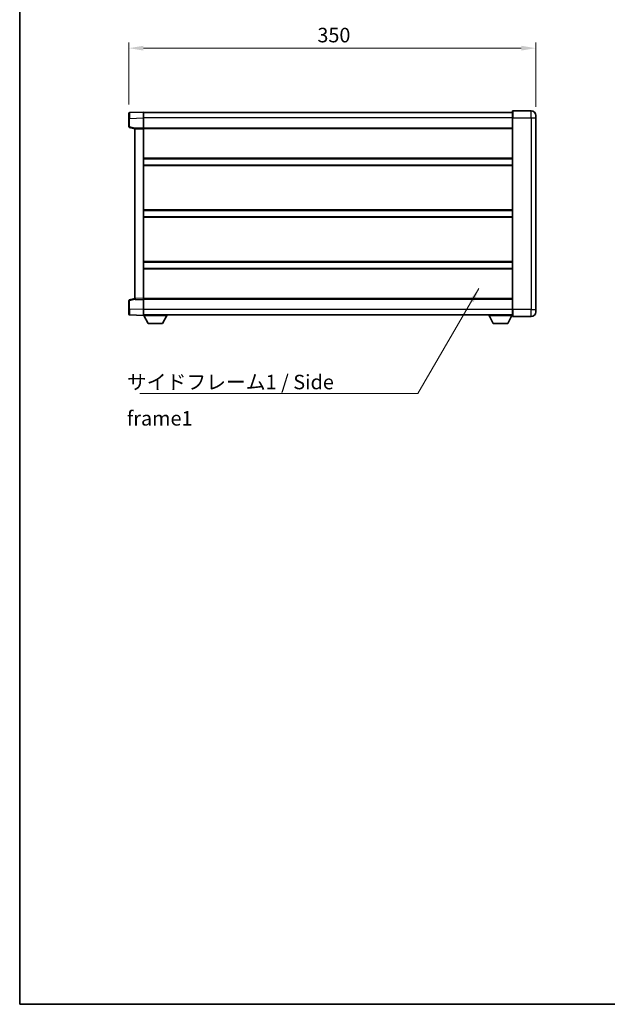
# Model space of a CAD drawing. Units: millimetres. Extents: x 0 to 10431, y 24 to 1429.
# Drawn here: x 1574 to 2079, y 24 to 871 of the extents above; entities that cross this region are included whole.
import ezdxf

# ---------------------------------------------------------------- set-up
doc = ezdxf.new("R2010")
doc.units = ezdxf.units.MM
for name, color, linetype, lineweight in [('Border (ISO)', 7, 'Continuous', 35), ('Dimension (ISO)', 7, 'Continuous', 18), ('Dimension (ISO) @ 1', 7, 'Continuous', 18), ('Symbol (ISO)', 7, 'Continuous', 18), ('Symbol (ISO) @ 1', 7, 'Continuous', 18), ('Visible (ISO)', 7, 'Continuous', 35), ('Visible Narrow (ISO)', 7, 'Continuous', 25)]:
    doc.layers.add(name, color=color, linetype=linetype, lineweight=lineweight)
doc.styles.add('Note Text (TK)', font='MS PGothic.ttf')
doc.dimstyles.new('Default - Method 1b (TK)', dxfattribs={"dimscale": 4, "dimtxt": 2.5, "dimasz": 2.5, "dimexe": 1, "dimexo": 1.5, "dimgap": 1, "dimtad": 1, "dimtoh": 1, "dimrnd": 1e-08, "dimdsep": 46, "dimtxsty": 'Note Text (TK)', "dimcen": 0.09, "dimdle": 5, "dimclrd": 100, "dimclre": 100, "dimclrt": 7, "dimadec": 1, "dimazin": 1, "dimtfac": 1, "dimtmove": 0, "dimatfit": 3, "dimfxl": 1, "dimtolj": 1, "dimlwd": -1, "dimlwe": -1, "dimarcsym": 0})
doc.dimstyles.new('Default - Method 1b (TK)$7', dxfattribs={"dimscale": 4, "dimtxt": 2.5, "dimasz": 2.5, "dimexe": 1, "dimexo": 1.5, "dimgap": 1, "dimtad": 1, "dimtoh": 1, "dimrnd": 1e-08, "dimdsep": 46, "dimtxsty": 'Note Text (TK)', "dimcen": 0.09, "dimdle": 5, "dimclrd": 100, "dimclre": 100, "dimclrt": 7, "dimadec": 1, "dimazin": 1, "dimtfac": 1, "dimtmove": 0, "dimatfit": 3, "dimfxl": 1, "dimtolj": 1, "dimlwd": -1, "dimlwe": -1, "dimarcsym": 0})

# ---------------------------------------------------------------- blocks, each defined once
blk = doc.blocks.new('図面枠 tk図枠')
at = {"layer": 'Border (ISO)'}
for p, q in [((14.5, 289), (14.5, 8)), ((14.5, 8), (405.5, 8))]:
    blk.add_line(p, q, dxfattribs=at)
blk = doc.blocks.new('*D63')
at = {"layer": 'Defpoints', "color": 0}
for p in [(2017.88, 846.91), (1667.88, 790.99), (2017.88, 788.91)]:
    blk.add_point(p, dxfattribs=at)
at = {"layer": 'Dimension (ISO)', "color": 100}
for p, q in [((1667.88, 798.49), (1667.88, 851.91)), ((2017.88, 796.41), (2017.88, 851.91)), ((1680.38, 846.91), (2005.38, 846.91))]:
    blk.add_line(p, q, dxfattribs=at)
for points in [[(1680.38, 848.99), (1680.38, 844.83), (1667.88, 846.91)], [(2005.38, 848.99), (2005.38, 844.83), (2017.88, 846.91)]]:
    blk.add_solid(points, dxfattribs=at)
at = {"layer": 'Dimension (ISO)', "color": 7, "insert": (1830.03, 858.16), "char_height": 12.5, "attachment_point": 4, "style": 'Note Text (TK)'}
blk.add_mtext('\\A1;350', dxfattribs=at)

msp = doc.modelspace()

# ---------------------------------------------------------------- linework, layer by layer
at = {"layer": 'Visible (ISO)'}
for p, q in [((1667.8831, 786.4925), (1667.8831, 790.9898)), ((1680.3831, 791.9091), (1668.3656, 791.4895)), ((1680.3831, 791.9091), (1680.3831, 786.9122)), ((1997.8831, 791.4091), (1680.3831, 791.4091)), ((1997.8831, 786.9091), (1997.8831, 792.6591)), ((2013.8831, 792.9091), (1998.1331, 792.9091)), ((2017.8831, 788.9091), (2017.8831, 786.9091)), ((1667.8831, 786.4925), (1667.8831, 779.0782)), ((1680.3831, 786.9122), (1680.3831, 778.4091)), ((1997.8831, 786.9091), (1997.8831, 621.9091)), ((2017.8831, 621.9091), (2017.8831, 786.9091)), ((1668.259, 778.5938), (1672.8831, 777.4091)), ((1672.8831, 777.1647), (1672.8831, 777.6644)), ((1672.8831, 777.1647), (1672.8831, 631.6536)), ((1680.3831, 778.4091), (1673.3656, 778.1641)), ((1680.3831, 778.4091), (1680.3831, 777.4097)), ((1997.8831, 777.9091), (1680.3831, 777.9091)), ((1680.3831, 777.4097), (1680.3831, 631.4085)), ((1997.8831, 751.6591), (1680.3831, 751.6591)), ((1997.8831, 746.1591), (1680.3831, 746.1591)), ((1997.8831, 707.1591), (1680.3831, 707.1591)), ((1997.8831, 701.6591), (1680.3831, 701.6591)), ((1997.8831, 662.6591), (1680.3831, 662.6591)), ((1997.8831, 657.1591), (1680.3831, 657.1591)), ((1667.8831, 629.7401), (1667.8831, 622.3257)), ((1672.8831, 631.4091), (1668.259, 630.2244)), ((1672.8831, 631.1539), (1672.8831, 631.6536)), ((1673.3656, 630.6542), (1680.3831, 630.4091)), ((1680.3831, 631.4085), (1680.3831, 630.4091)), ((1997.8831, 630.9091), (1680.3831, 630.9091)), ((1680.3831, 630.4091), (1680.3831, 621.9061)), ((1667.8831, 617.8285), (1667.8831, 622.3257)), ((1680.3831, 621.9061), (1680.3831, 616.9091)), ((1997.8831, 616.1591), (1997.8831, 621.9091)), ((2017.8831, 621.9091), (2017.8831, 619.9091)), ((1668.3656, 617.3288), (1680.3831, 616.9091)), ((1997.8831, 617.4091), (1680.3831, 617.4091)), ((1680.3831, 616.9091), (1680.3831, 616.7091)), ((1680.3831, 616.7091), (1700.9831, 616.7091)), ((1684.4331, 609.8091), (1680.8831, 616.7091)), ((1696.9331, 609.8091), (1700.4831, 616.7091)), ((1700.9831, 617.4091), (1700.9831, 616.7091)), ((1977.2831, 617.4091), (1977.2831, 616.7091)), ((1977.2831, 616.7091), (1997.8831, 616.7091)), ((1981.3331, 609.8091), (1977.7831, 616.7091)), ((1993.8331, 609.8091), (1997.3831, 616.7091)), ((1998.1331, 615.9091), (2013.8831, 615.9091)), ((1684.4331, 609.8091), (1696.9331, 609.8091)), ((1981.3331, 609.8091), (1993.8331, 609.8091))]:
    msp.add_line(p, q, dxfattribs=at)
for centre, radius, start, end in [((1668.3831, 790.9898), 0.5, 92, 180), ((1998.1331, 792.6591), 0.25, 90, 180), ((2013.8831, 788.9091), 4, 0, 90), ((1668.3831, 779.0782), 0.5, 180, 255.63), ((1673.3831, 777.6644), 0.5, 92, 180), ((1668.3831, 629.7401), 0.5, 104.37, 180), ((1673.3831, 631.1539), 0.5, 180, 268), ((2013.8831, 619.9091), 4, 270, 0), ((1668.3831, 617.8285), 0.5, 180, 268), ((1998.1331, 616.1591), 0.25, 180, 270)]:
    msp.add_arc(centre, radius, start, end, dxfattribs=at)
at = {"layer": 'Visible Narrow (ISO)'}
for p, q in [((1998.1331, 792.9091), (1998.1331, 786.9091)), ((2013.8831, 786.9091), (2013.8831, 792.9091)), ((1668.3656, 786.4925), (1667.8831, 786.4925)), ((1668.3656, 786.4925), (1680.3831, 786.9122)), ((1668.3656, 779.0782), (1668.3656, 786.4925)), ((1997.8831, 786.9091), (1680.3831, 786.9091)), ((1998.1331, 786.9091), (1997.8831, 786.9091)), ((1998.1331, 621.9091), (1998.1331, 786.9091)), ((1998.1331, 786.9091), (2013.8831, 786.9091)), ((2013.8831, 786.9091), (2013.8831, 621.9091)), ((2013.8831, 786.9091), (2017.8831, 786.9091)), ((1668.3656, 779.0782), (1667.8831, 779.0782)), ((1672.9448, 777.905), (1668.3656, 779.0782)), ((1673.3656, 777.1647), (1672.8831, 777.1647)), ((1673.3656, 777.1647), (1680.3831, 777.4097)), ((1673.3656, 631.6536), (1673.3656, 777.1647)), ((1997.8831, 777.4091), (1680.3831, 777.4091)), ((1997.8831, 752.1591), (1680.3831, 752.1591)), ((1997.8831, 745.6591), (1680.3831, 745.6591)), ((1997.8831, 707.6591), (1680.3831, 707.6591)), ((1997.8831, 701.1591), (1680.3831, 701.1591)), ((1997.8831, 663.1591), (1680.3831, 663.1591)), ((1997.8831, 656.6591), (1680.3831, 656.6591)), ((1667.8831, 629.7401), (1668.3656, 629.7401)), ((1668.3656, 629.7401), (1672.9448, 630.9133)), ((1668.3656, 622.3257), (1668.3656, 629.7401)), ((1673.3656, 631.6536), (1672.8831, 631.6536)), ((1680.3831, 631.4085), (1673.3656, 631.6536)), ((1997.8831, 631.4091), (1680.3831, 631.4091)), ((1668.3656, 622.3257), (1667.8831, 622.3257)), ((1680.3831, 621.9061), (1668.3656, 622.3257)), ((1997.8831, 621.9091), (1680.3831, 621.9091)), ((1998.1331, 621.9091), (1997.8831, 621.9091)), ((1998.1331, 621.9091), (1998.1331, 615.9091)), ((2013.8831, 621.9091), (1998.1331, 621.9091)), ((2013.8831, 615.9091), (2013.8831, 621.9091)), ((2013.8831, 621.9091), (2017.8831, 621.9091))]:
    msp.add_line(p, q, dxfattribs=at)
for centre, major_axis, ratio, start_param, end_param in [((1668.3831, 786.487), (-0.0174, 5.0024), 0.00348438, 0.00010951, 1.56968786), ((1668.3831, 779.0782), (-0.1241, -0.4844), 0.03380887, 4.72105054, 6.28318531), ((1673.3831, 777.1641), (-0.0174, 1), 0.01743381, 0.00030449, 1.56988285), ((1668.3831, 629.7401), (-0.1241, 0.4844), 0.03380887, 0, 1.56213477), ((1673.3831, 631.6542), (0.0174, 1), 0.01743381, 1.57170981, 3.14128816), ((1668.3831, 622.3312), (0.0174, 5.0024), 0.00348438, 1.5719048, 3.14148316)]:
    msp.add_ellipse(centre, major_axis=major_axis, ratio=ratio, start_param=start_param, end_param=end_param, dxfattribs=at)

# ---------------------------------------------------------------- block references
at = {"xscale": 5, "yscale": 5, "zscale": 5}
msp.add_blockref('図面枠 tk図枠', (1501.4733, -16.1365), dxfattribs=at)

# ---------------------------------------------------------------- texts
at = {"layer": 'Symbol (ISO)', "color": 7, "insert": (1666.1378, 565.7729), "char_height": 12.5, "width": 237.865496, "attachment_point": 1, "line_spacing_factor": 1.5, "style": 'Note Text (TK)'}
msp.add_mtext('{\\fＭＳ Ｐゴシック|b0|i0;サイドフレーム1 / Side frame1}', dxfattribs=at)

# ---------------------------------------------------------------- dimensions: what is measured, and where the dimension line sits
at = {"layer": 'Dimension (ISO) @ 1', "color": 100}
dim = msp.add_linear_dim(base=(2017.8831, 846.9091), p1=(1667.8831, 790.9898), p2=(2017.8831, 788.9091), angle=180, dimstyle='Default - Method 1b (TK)', override={"dimscale": 1, "dimtxt": 12.5, "dimasz": 12.5, "dimexe": 5, "dimexo": 7.5, "dimgap": 5, "dimtoh": 0, "dimdec": 2, "dimcen": 0.45, "dimtol": 0, "dimlim": 0, "dimtp": 0, "dimtm": 0, "dimtdec": 2, "dimtix": 0, "dimtofl": 0, "dimtmove": 0, "dimatfit": 1}, dxfattribs=at)
dim.commit()
dim.dimension.update_dxf_attribs({"geometry": '*D63', "text_midpoint": (1842.8831, 846.9091), "dimtype": 128})

# ---------------------------------------------------------------- leaders
at = {"layer": 'Symbol (ISO) @ 1', "color": 100, "annotation_type": 0, "has_hookline": 1, "hookline_direction": 1, "text_width": 226.6335}
msp.add_leader([(1968.9914, 640.0184), (1916.5033, 549.5714), (1904.0033, 549.5714)], dimstyle='Default - Method 1b (TK)$7', override={"dimscale": 1, "dimtxt": 12.5, "dimasz": 12.5, "dimgap": 0, "dimtad": 1}, dxfattribs=at)

doc.saveas('drawing.dxf')
